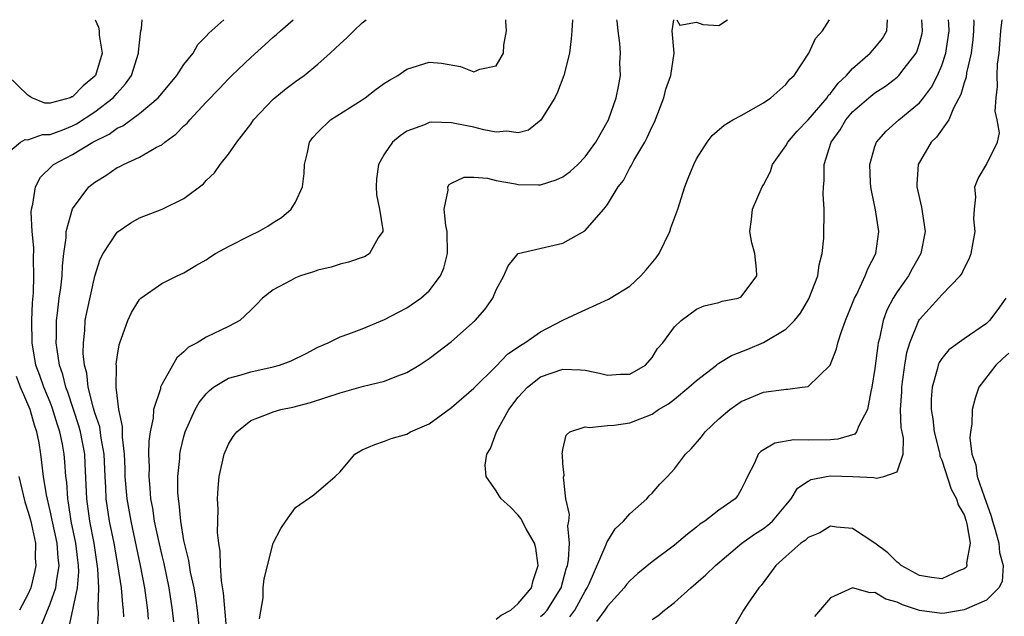
# Model space of a CAD drawing. Units: inches. Extents: x 2508000 to 2511000, y 1521000 to 1524000.
# Drawn here: x 2508578 to 2508667, y 1523946 to 1524000 of the extents above; entities that cross this region are included whole.
import ezdxf

# ---------------------------------------------------------------- set-up
doc = ezdxf.new("R2010")
doc.units = ezdxf.units.IN
doc.header["$MEASUREMENT"] = 0
doc.layers.add('LD25081521_2ft', color=82, linetype='Continuous')

msp = doc.modelspace()

# ---------------------------------------------------------------- linework, layer by layer
at = {"layer": 'LD25081521_2ft'}
for points, elevation in [([(2508577, 1523987.91), (2508578.34, 1523989), (2508578.742, 1523989.259), (2508579, 1523989.217), (2508580.308, 1523989.692), (2508581, 1523989.698), (2508582.123, 1523990.123), (2508583, 1523990.485), (2508583.347, 1523990.653), (2508585, 1523991.715), (2508586.657, 1523993), (2508586.82, 1523993.18), (2508587, 1523993.416), (2508587.762, 1523994.238), (2508588.281, 1523995), (2508588.925, 1523997), (2508588.921, 1523997.079), (2508589, 1523997.918), (2508589.14, 1523999), (2508589.199, 1523999.199), (2508589.262, 1524000)], 6928), ([(2508585.039, 1524000), (2508585.325, 1523999.325), (2508585.379, 1523999), (2508585.4, 1523998.6), (2508585.65, 1523997), (2508585.068, 1523995), (2508585, 1523994.919), (2508583.952, 1523994.048), (2508583, 1523993.08), (2508582.928, 1523993.073), (2508582.777, 1523993), (2508581, 1523992.511), (2508580.506, 1523992.506), (2508579.341, 1523993), (2508579, 1523993.232), (2508577.155, 1523995)], 6930), ([(2508582.658, 1523945.342), (2508583.441, 1523949), (2508583.563, 1523950.437), (2508583.541, 1523951), (2508583.472, 1523951.473), (2508583.297, 1523953), (2508582.886, 1523955), (2508582.641, 1523956.641), (2508582.565, 1523957), (2508582.483, 1523958.483), (2508582.411, 1523959), (2508582.32, 1523960.32), (2508582.252, 1523961), (2508582.097, 1523961.903), (2508581.867, 1523963), (2508581.644, 1523963.644), (2508581.186, 1523965.186), (2508581, 1523965.66), (2508580.431, 1523967), (2508580.065, 1523968.065), (2508579.715, 1523969), (2508579.381, 1523971), (2508579.351, 1523973), (2508579.401, 1523974.599), (2508579.487, 1523975.486), (2508579.527, 1523977), (2508579.486, 1523978.515), (2508579.513, 1523979.513), (2508579.372, 1523981), (2508579.283, 1523982.717), (2508579.312, 1523983), (2508579.441, 1523983.441), (2508579.669, 1523985), (2508580.137, 1523985.863), (2508581.139, 1523986.861), (2508581.304, 1523987), (2508583, 1523987.902), (2508584.822, 1523989), (2508586.29, 1523989.71), (2508587, 1523990.248), (2508587.521, 1523990.479), (2508589, 1523991.592), (2508590.677, 1523993), (2508592.364, 1523995), (2508593, 1523995.97), (2508593.813, 1523997), (2508594.241, 1523997.759), (2508595, 1523998.508), (2508595.217, 1523998.783), (2508596.589, 1524000)], 6926), ([(2508585.221, 1523945), (2508585.321, 1523946.679), (2508585.288, 1523947.288), (2508585.359, 1523949), (2508585.282, 1523950.718), (2508584.935, 1523953), (2508584.554, 1523955), (2508584.279, 1523957), (2508584.142, 1523960.142), (2508584.089, 1523961), (2508583.714, 1523963), (2508583.558, 1523963.558), (2508582.568, 1523966.568), (2508582.398, 1523967), (2508582.144, 1523968.144), (2508581.845, 1523969), (2508581.61, 1523970.39), (2508581.545, 1523971), (2508581.568, 1523971.568), (2508581.557, 1523973), (2508581.653, 1523973.653), (2508581.791, 1523975), (2508581.936, 1523975.936), (2508582.059, 1523977), (2508582.099, 1523977.901), (2508582.231, 1523979), (2508582.432, 1523980.432), (2508582.439, 1523981), (2508583, 1523983.019), (2508584.477, 1523985), (2508585, 1523985.421), (2508585.975, 1523986.025), (2508587, 1523986.718), (2508587.198, 1523986.802), (2508587.566, 1523987), (2508589, 1523987.652), (2508590.547, 1523988.547), (2508591, 1523988.774), (2508591.28, 1523989), (2508592.277, 1523989.723), (2508593, 1523990.471), (2508593.281, 1523990.719), (2508593.511, 1523991), (2508595, 1523992.599), (2508596.18, 1523993.82), (2508597, 1523994.7), (2508597.305, 1523995), (2508599, 1523996.603), (2508600.268, 1523997.732), (2508601, 1523998.422), (2508601.316, 1523998.684), (2508601.656, 1523999), (2508602.803, 1524000)], 6924), ([(2508587.6, 1523946.4), (2508587.569, 1523947), (2508587.504, 1523947.504), (2508587.383, 1523949), (2508587.105, 1523950.895), (2508586.727, 1523953), (2508586.328, 1523955), (2508586.026, 1523957), (2508585.985, 1523958.015), (2508585.915, 1523959), (2508585.829, 1523961), (2508585.573, 1523962.428), (2508585.443, 1523963.443), (2508585, 1523964.706), (2508584.873, 1523965.127), (2508584.407, 1523967), (2508584.276, 1523968.276), (2508584.079, 1523969), (2508583.966, 1523970.035), (2508583.969, 1523971), (2508584.097, 1523972.098), (2508584.143, 1523973), (2508584.271, 1523973.729), (2508585, 1523976.993), (2508585.481, 1523978.519), (2508585.743, 1523979), (2508587, 1523980.942), (2508588.222, 1523981.778), (2508589, 1523982.219), (2508591.046, 1523983), (2508593, 1523983.956), (2508594.748, 1523985.252), (2508595, 1523985.574), (2508595.742, 1523986.258), (2508596.241, 1523987), (2508597, 1523987.925), (2508597.732, 1523989), (2508599, 1523990.621), (2508599.252, 1523991), (2508601, 1523992.871), (2508601.139, 1523993), (2508602.172, 1523993.828), (2508603, 1523994.462), (2508603.77, 1523995), (2508605, 1523996.005), (2508606.126, 1523997), (2508607, 1523997.822), (2508607.626, 1523998.374), (2508608.231, 1523999), (2508609, 1523999.709), (2508609.341, 1524000)], 6922), ([(2508589.82, 1523946.18), (2508589.757, 1523947), (2508589.493, 1523949), (2508589.107, 1523951), (2508588.248, 1523955), (2508587.904, 1523957), (2508587.736, 1523959), (2508587.719, 1523959.719), (2508587.657, 1523961), (2508587.479, 1523962.521), (2508587.496, 1523963.496), (2508587.148, 1523965), (2508586.901, 1523967), (2508586.931, 1523968.931), (2508586.92, 1523969.08), (2508587, 1523969.708), (2508587.181, 1523970.819), (2508587.239, 1523971), (2508587.403, 1523971.403), (2508587.952, 1523973), (2508588.288, 1523973.712), (2508589, 1523974.878), (2508589.137, 1523975), (2508591, 1523976.312), (2508592.374, 1523977), (2508593, 1523977.276), (2508594.07, 1523977.93), (2508595, 1523978.447), (2508595.316, 1523978.684), (2508595.823, 1523979), (2508597, 1523979.653), (2508599, 1523980.669), (2508599.687, 1523981), (2508600.521, 1523981.479), (2508601, 1523981.795), (2508601.75, 1523982.25), (2508602.612, 1523983), (2508603, 1523983.634), (2508603.649, 1523985), (2508603.796, 1523986.204), (2508603.828, 1523987), (2508604.084, 1523988.084), (2508604.273, 1523989), (2508604.574, 1523989.426), (2508605, 1523989.902), (2508606.151, 1523991), (2508609, 1523992.82), (2508609.262, 1523993), (2508610.244, 1523993.756), (2508611, 1523994.295), (2508611.426, 1523994.574), (2508612.194, 1523995), (2508613, 1523995.544), (2508615, 1523996.181), (2508616.107, 1523996.107), (2508617.805, 1523995.804), (2508619, 1523995.323), (2508619.548, 1523995.547), (2508621, 1523995.845), (2508621.668, 1523997), (2508621.714, 1523997.714), (2508621.934, 1523999), (2508621.871, 1523999.87), (2508621.871, 1524000)], 6920), ([(2508627.857, 1524000), (2508627.792, 1523999), (2508627.731, 1523998.269), (2508627.597, 1523997), (2508627.098, 1523995), (2508626.501, 1523993.499), (2508626.263, 1523993), (2508625.03, 1523990.97), (2508623.913, 1523990.087), (2508623, 1523989.83), (2508621.983, 1523989.983), (2508621, 1523989.89), (2508619.893, 1523990.107), (2508619, 1523990.34), (2508617.304, 1523990.696), (2508617, 1523990.746), (2508615.209, 1523990.791), (2508615, 1523990.764), (2508614.567, 1523990.567), (2508613, 1523989.985), (2508612.411, 1523989.589), (2508611.721, 1523989), (2508611, 1523987.958), (2508610.441, 1523987), (2508610.278, 1523985.722), (2508610.233, 1523985), (2508610.282, 1523984.282), (2508610.531, 1523983), (2508610.851, 1523981.149), (2508610.832, 1523981), (2508610.433, 1523980.433), (2508609.658, 1523979), (2508609.246, 1523978.754), (2508607.76, 1523978.24), (2508607, 1523978.07), (2508606.201, 1523977.799), (2508605, 1523977.515), (2508604.629, 1523977.371), (2508603.451, 1523977), (2508603, 1523976.832), (2508602.6, 1523976.6), (2508601, 1523975.741), (2508600.031, 1523975), (2508599.539, 1523974.461), (2508599, 1523973.919), (2508598.006, 1523973), (2508597, 1523972.458), (2508595, 1523971.505), (2508594.177, 1523971), (2508593.404, 1523970.596), (2508593, 1523970.18), (2508592.351, 1523969.648), (2508591, 1523967.241), (2508590.896, 1523967), (2508590.879, 1523966.879), (2508590.267, 1523965), (2508590.231, 1523964.231), (2508589.958, 1523963), (2508589.837, 1523962.163), (2508589.83, 1523961), (2508589.864, 1523959.864), (2508589.833, 1523959), (2508589.946, 1523957.946), (2508590.004, 1523957), (2508590.166, 1523956.166), (2508590.332, 1523955), (2508590.673, 1523953.328), (2508591, 1523951.891), (2508591.18, 1523951.181), (2508591.651, 1523949), (2508591.948, 1523947), (2508592.054, 1523945.946)], 6918), ([(2508594.423, 1523945), (2508594.206, 1523947), (2508594.063, 1523948.063), (2508593.91, 1523949), (2508593.599, 1523950.401), (2508593.446, 1523951.446), (2508593.047, 1523953), (2508593, 1523953.253), (2508592.716, 1523955), (2508592.572, 1523956.572), (2508592.496, 1523957), (2508592.456, 1523957.544), (2508592.44, 1523959), (2508592.613, 1523960.613), (2508592.63, 1523961), (2508592.68, 1523961.32), (2508593, 1523962.585), (2508593.121, 1523963), (2508594.016, 1523965), (2508594.366, 1523965.633), (2508595, 1523966.412), (2508595.28, 1523966.72), (2508595.659, 1523967), (2508597, 1523967.824), (2508598.122, 1523968.122), (2508599, 1523968.402), (2508601, 1523968.832), (2508601.573, 1523969), (2508602.617, 1523969.383), (2508603.956, 1523970.044), (2508605, 1523970.599), (2508605.934, 1523971), (2508607, 1523971.53), (2508607.791, 1523971.791), (2508609, 1523972.249), (2508611, 1523973.088), (2508612.24, 1523973.76), (2508613, 1523974.141), (2508614.243, 1523975), (2508615, 1523975.656), (2508616.031, 1523977), (2508616.311, 1523977.689), (2508616.654, 1523979), (2508616.606, 1523981), (2508616.482, 1523981.518), (2508616.345, 1523983), (2508616.702, 1523984.702), (2508616.674, 1523985), (2508616.792, 1523985.208), (2508617, 1523985.333), (2508618.127, 1523985.873), (2508619, 1523985.862), (2508620.228, 1523985.772), (2508621, 1523985.572), (2508622.732, 1523985.268), (2508623, 1523985.209), (2508624.825, 1523985.175), (2508625, 1523985.185), (2508626.389, 1523985.611), (2508627, 1523985.897), (2508627.639, 1523986.361), (2508628.347, 1523987), (2508629, 1523987.696), (2508629.945, 1523989), (2508631.08, 1523991), (2508631.773, 1523993), (2508631.991, 1523994.009), (2508632.155, 1523995), (2508632.114, 1523996.114), (2508632.161, 1523997), (2508632.119, 1523997.881), (2508631.948, 1523999), (2508631.855, 1523999.855), (2508631.852, 1524000)], 6916), ([(2508597.028, 1523943), (2508596.549, 1523948.548), (2508596.368, 1523949.632), (2508596.281, 1523951), (2508596.259, 1523952.259), (2508596.124, 1523953), (2508596.018, 1523953.982), (2508596.072, 1523956.072), (2508596.018, 1523957), (2508596.061, 1523957.939), (2508596.161, 1523959), (2508596.619, 1523961), (2508597, 1523961.896), (2508597.426, 1523962.574), (2508597.743, 1523963), (2508599, 1523964.028), (2508600.644, 1523964.644), (2508601, 1523964.797), (2508601.696, 1523965), (2508602.771, 1523965.229), (2508604.355, 1523965.645), (2508607, 1523966.521), (2508609.095, 1523967.096), (2508611, 1523967.554), (2508611.949, 1523967.949), (2508613, 1523968.322), (2508614.113, 1523969), (2508615, 1523969.574), (2508617, 1523971.1), (2508619.132, 1523973), (2508620.006, 1523973.994), (2508620.707, 1523975), (2508621, 1523975.748), (2508621.711, 1523977), (2508622.103, 1523977.897), (2508623, 1523979), (2508627, 1523979.953), (2508628.956, 1523981.044), (2508630.666, 1523983), (2508631, 1523983.414), (2508631.973, 1523985), (2508632.436, 1523985.564), (2508633, 1523986.69), (2508633.126, 1523986.874), (2508633.175, 1523987), (2508633.371, 1523987.371), (2508634.343, 1523989), (2508634.572, 1523989.428), (2508635, 1523990.412), (2508635.206, 1523990.794), (2508636.062, 1523993), (2508636.222, 1523993.778), (2508636.68, 1523995), (2508636.997, 1523996.997), (2508636.793, 1523999), (2508636.94, 1524000)], 6914), ([(2508599.778, 1523946.222), (2508600.105, 1523948.104), (2508600.118, 1523949), (2508600.181, 1523949.819), (2508600.995, 1523953.005), (2508601.681, 1523954.319), (2508602.139, 1523955), (2508603, 1523956.206), (2508604.638, 1523957.362), (2508606.564, 1523959), (2508607, 1523959.407), (2508608.323, 1523961), (2508609, 1523961.378), (2508610.116, 1523961.883), (2508611, 1523962.173), (2508611.605, 1523962.395), (2508613, 1523962.809), (2508613.338, 1523963), (2508615, 1523963.725), (2508617, 1523965.182), (2508619, 1523966.911), (2508621, 1523968.894), (2508622.035, 1523969.965), (2508623.216, 1523970.784), (2508623.576, 1523971), (2508625, 1523971.983), (2508627, 1523973.03), (2508628.352, 1523973.648), (2508629, 1523973.97), (2508631.097, 1523974.903), (2508631.231, 1523975), (2508633, 1523976.094), (2508633.997, 1523977), (2508634.466, 1523977.534), (2508635.377, 1523978.623), (2508635.625, 1523979), (2508636.595, 1523981), (2508636.692, 1523981.308), (2508637.298, 1523983), (2508637.943, 1523985), (2508638.228, 1523985.772), (2508638.741, 1523987), (2508639, 1523987.521), (2508639.933, 1523989), (2508640.396, 1523989.604), (2508641.477, 1523990.523), (2508642.257, 1523991), (2508643, 1523991.389), (2508645, 1523992.551), (2508645.656, 1523993), (2508647, 1523994.176), (2508647.353, 1523994.647), (2508647.754, 1523995), (2508649.08, 1523997), (2508649.677, 1523998.323), (2508650.288, 1523999), (2508650.927, 1524000)], 6912), ([(2508621, 1523946.196), (2508621.458, 1523946.542), (2508622.318, 1523947), (2508623, 1523947.596), (2508624.175, 1523949), (2508624.343, 1523949.657), (2508624.782, 1523951), (2508624.574, 1523952.574), (2508624.453, 1523953), (2508623.692, 1523954.308), (2508623.231, 1523955.231), (2508623, 1523955.532), (2508622.265, 1523956.266), (2508621.453, 1523957), (2508621.267, 1523957.267), (2508621, 1523957.723), (2508620.102, 1523959), (2508620.02, 1523960.02), (2508620.177, 1523961), (2508620.501, 1523961.499), (2508621.043, 1523963), (2508622.158, 1523965), (2508623, 1523966.117), (2508623.82, 1523967), (2508625, 1523967.929), (2508627, 1523968.637), (2508628.574, 1523968.574), (2508629, 1523968.538), (2508630.283, 1523968.283), (2508631, 1523968.083), (2508632.179, 1523968.179), (2508633, 1523968.167), (2508634.419, 1523969), (2508635, 1523969.672), (2508635.503, 1523970.497), (2508635.964, 1523971), (2508637, 1523972.439), (2508637.626, 1523973), (2508639, 1523974.019), (2508639.676, 1523974.324), (2508641, 1523974.614), (2508641.277, 1523974.723), (2508642.719, 1523975), (2508643, 1523975.12), (2508644.412, 1523977), (2508644.381, 1523977.619), (2508644.209, 1523979), (2508643.958, 1523979.958), (2508643.771, 1523981), (2508643.926, 1523982.074), (2508644.023, 1523983), (2508644.887, 1523985), (2508645, 1523985.18), (2508645.616, 1523986.384), (2508645.82, 1523987), (2508647, 1523988.672), (2508647.176, 1523989), (2508648.009, 1523989.991), (2508649, 1523991.015), (2508650.698, 1523993), (2508650.814, 1523993.186), (2508651, 1523993.368), (2508651.707, 1523994.293), (2508652.455, 1523995), (2508653, 1523995.616), (2508654.577, 1523997), (2508655, 1523997.475), (2508655.679, 1523998.321), (2508656.071, 1523999), (2508656.139, 1524000)], 6910), ([(2508625, 1523946.437), (2508625.306, 1523946.694), (2508625.603, 1523947), (2508626.842, 1523949), (2508627.297, 1523950.703), (2508627.401, 1523951), (2508627.51, 1523951.51), (2508627.6, 1523953), (2508627.437, 1523954.563), (2508627.52, 1523955), (2508627.598, 1523955.598), (2508627.276, 1523957), (2508627.065, 1523958.935), (2508627.114, 1523959.115), (2508627, 1523960.168), (2508626.953, 1523960.953), (2508626.937, 1523961), (2508627, 1523961.422), (2508627.279, 1523962.721), (2508627.616, 1523963), (2508629, 1523963.469), (2508629.388, 1523963.388), (2508631, 1523963.572), (2508631.589, 1523963.589), (2508633, 1523963.826), (2508635, 1523964.606), (2508635.582, 1523965), (2508636.471, 1523965.529), (2508637, 1523965.93), (2508638.307, 1523967), (2508639, 1523967.621), (2508640.774, 1523969), (2508640.892, 1523969.108), (2508641, 1523969.162), (2508642.138, 1523969.862), (2508643.58, 1523970.42), (2508645, 1523971.024), (2508647, 1523972.208), (2508647.783, 1523973), (2508648.332, 1523973.668), (2508649.066, 1523974.934), (2508649.87, 1523977), (2508650, 1523978), (2508650.268, 1523979), (2508650.402, 1523980.402), (2508650.44, 1523983), (2508650.347, 1523984.347), (2508650.374, 1523985), (2508650.449, 1523985.552), (2508650.438, 1523987), (2508651.069, 1523989), (2508651.877, 1523990.123), (2508652.374, 1523991), (2508653, 1523991.727), (2508654.448, 1523993), (2508655, 1523993.449), (2508655.953, 1523994.047), (2508657, 1523994.852), (2508657.153, 1523995), (2508657.61, 1523995.61), (2508658.697, 1523997), (2508658.799, 1523997.2), (2508659, 1523997.859), (2508659.239, 1523998.762), (2508659.281, 1523999), (2508659.201, 1524000)], 6908), ([(2508627.609, 1523946.392), (2508628.068, 1523947), (2508629, 1523948.715), (2508629.183, 1523949), (2508629.353, 1523949.353), (2508630.892, 1523952.892), (2508630.938, 1523953.062), (2508631.701, 1523954.299), (2508632.445, 1523955), (2508633, 1523955.657), (2508634.524, 1523957), (2508634.75, 1523957.25), (2508635, 1523957.491), (2508635.703, 1523958.297), (2508636.382, 1523959), (2508637, 1523959.691), (2508638.013, 1523961), (2508638.515, 1523961.485), (2508639.434, 1523962.566), (2508639.759, 1523963), (2508641, 1523964.169), (2508641.986, 1523965), (2508643, 1523965.736), (2508645, 1523966.575), (2508646.817, 1523966.818), (2508647, 1523966.835), (2508647.17, 1523966.83), (2508648.46, 1523967), (2508649, 1523967.086), (2508650.981, 1523969), (2508651.556, 1523970.444), (2508651.682, 1523971), (2508651.999, 1523971.998), (2508652.365, 1523973), (2508653, 1523974.541), (2508653.171, 1523975), (2508653.37, 1523975.37), (2508654.133, 1523977), (2508654.354, 1523977.647), (2508655.077, 1523979), (2508655.359, 1523981), (2508655.062, 1523982.938), (2508654.681, 1523984.681), (2508654.637, 1523985), (2508654.61, 1523985.39), (2508654.526, 1523987), (2508655, 1523988.624), (2508655.131, 1523989), (2508655.993, 1523990.007), (2508657.13, 1523991), (2508659, 1523992.55), (2508659.363, 1523993), (2508660.066, 1523993.934), (2508660.608, 1523995), (2508661, 1523995.902), (2508661.366, 1523997), (2508661.416, 1523997.416), (2508661.661, 1523999), (2508661.629, 1523999.63), (2508661.593, 1524000)], 6906), ([(2508663.852, 1524000), (2508663.859, 1523999.859), (2508663.847, 1523999), (2508663.79, 1523998.21), (2508663.641, 1523997), (2508663.217, 1523995.217), (2508663.172, 1523994.828), (2508663, 1523994.325), (2508662.721, 1523993.279), (2508662.059, 1523992.059), (2508661.636, 1523991), (2508660.535, 1523989.466), (2508660.056, 1523989), (2508658.873, 1523987), (2508658.76, 1523985.24), (2508658.76, 1523985), (2508659.17, 1523983.17), (2508659.511, 1523981), (2508659.126, 1523979), (2508658.349, 1523977.651), (2508658.004, 1523977), (2508657, 1523975.564), (2508656.648, 1523975), (2508656.081, 1523973.919), (2508655.743, 1523973), (2508655.394, 1523971.394), (2508655.287, 1523971), (2508655.245, 1523970.755), (2508655, 1523968.701), (2508654.728, 1523967), (2508654.632, 1523966.632), (2508654.327, 1523965), (2508653.54, 1523963.54), (2508653.357, 1523963), (2508653.208, 1523962.792), (2508651.667, 1523962.333), (2508651, 1523962.299), (2508649, 1523962.27), (2508647.712, 1523962.288), (2508646.003, 1523961.997), (2508644.747, 1523961.253), (2508644.529, 1523961), (2508644.182, 1523960.182), (2508643.565, 1523959), (2508643.391, 1523958.609), (2508643, 1523957.818), (2508642.701, 1523957.299), (2508642.452, 1523957), (2508641, 1523955.98), (2508639.745, 1523955), (2508639.293, 1523954.707), (2508639, 1523954.451), (2508638.167, 1523953.833), (2508637, 1523952.838), (2508635, 1523951.335), (2508633.724, 1523950.276), (2508633, 1523949.638), (2508632.706, 1523949.294), (2508632.495, 1523949), (2508631, 1523947.362), (2508630.772, 1523947), (2508630.018, 1523945.982)], 6904), ([(2508635, 1523946.172), (2508635.508, 1523946.492), (2508636.11, 1523947), (2508637, 1523947.685), (2508638.487, 1523949), (2508639.837, 1523950.163), (2508640.686, 1523951), (2508643.058, 1523953), (2508644.179, 1523953.821), (2508645, 1523954.341), (2508645.381, 1523954.619), (2508645.808, 1523955), (2508647, 1523956.434), (2508647.496, 1523957), (2508648.055, 1523957.945), (2508649, 1523958.58), (2508649.276, 1523958.724), (2508650.667, 1523959), (2508651.056, 1523959.056), (2508653.006, 1523959.007), (2508654.91, 1523958.91), (2508655.152, 1523958.848), (2508655.797, 1523959), (2508657, 1523959.421), (2508657.541, 1523961), (2508657.563, 1523962.437), (2508657.431, 1523963), (2508657.367, 1523963.367), (2508657.295, 1523965), (2508657.399, 1523966.6), (2508657.406, 1523967), (2508657.485, 1523967.485), (2508657.687, 1523969), (2508657.866, 1523970.134), (2508658.128, 1523971), (2508658.945, 1523973), (2508659, 1523973.091), (2508660.736, 1523975), (2508661, 1523975.312), (2508662.653, 1523977), (2508662.801, 1523977.199), (2508663, 1523977.656), (2508663.466, 1523978.534), (2508663.627, 1523979), (2508663.983, 1523981), (2508663.886, 1523982.114), (2508663.918, 1523983), (2508664.064, 1523984.063), (2508663.965, 1523985), (2508664.25, 1523985.75), (2508665, 1523987), (2508665.985, 1523989), (2508666.164, 1523989.836), (2508665.955, 1523991), (2508665.795, 1523991.795), (2508665.866, 1523993), (2508665.995, 1523994.005), (2508665.957, 1523995), (2508665.998, 1523995.998), (2508666.137, 1523997), (2508666.209, 1523997.791), (2508666.288, 1523999), (2508666.401, 1524000)], 6902), ([(2508637.229, 1524000), (2508637.505, 1523999.505), (2508639, 1523999.765), (2508639.56, 1523999.56), (2508641, 1523999.493), (2508641.766, 1524000)], 6914), ([(2508666.742, 1523975), (2508666.017, 1523973.983), (2508665.276, 1523973), (2508665, 1523972.731), (2508663, 1523971.344), (2508661.64, 1523970.36), (2508661, 1523969.58), (2508660.769, 1523969.231), (2508660.686, 1523969), (2508660.595, 1523968.595), (2508660.119, 1523967), (2508660.057, 1523965.943), (2508660.039, 1523965), (2508660.185, 1523964.185), (2508660.326, 1523963), (2508660.76, 1523961.24), (2508660.816, 1523961), (2508660.835, 1523960.834), (2508661, 1523960.464), (2508661.845, 1523957.845), (2508662.319, 1523957), (2508662.455, 1523956.455), (2508663, 1523955.546), (2508663.188, 1523955), (2508663.258, 1523954.742), (2508663.552, 1523953), (2508663.229, 1523951.229), (2508663.248, 1523951), (2508663.171, 1523950.829), (2508663, 1523950.695), (2508662.526, 1523950.526), (2508661, 1523949.799), (2508660.074, 1523949.926), (2508659, 1523950.099), (2508657.357, 1523951), (2508657.182, 1523951.182), (2508657, 1523951.31), (2508656.144, 1523952.143), (2508655, 1523953.003), (2508653, 1523954.343), (2508651.537, 1523954.463), (2508651, 1523954.54), (2508650.049, 1523953.951), (2508649, 1523953.525), (2508648.742, 1523953.258), (2508648.362, 1523953), (2508647, 1523951.808), (2508646.103, 1523951), (2508644.8, 1523949.2), (2508644.592, 1523949), (2508643.616, 1523947.616), (2508643.218, 1523947), (2508642.399, 1523945.601)], 6900), ([(2508667, 1523970.078), (2508666.453, 1523969.547), (2508665.835, 1523969), (2508664.317, 1523967), (2508663.978, 1523966.022), (2508663.736, 1523965), (2508663.69, 1523963.69), (2508663.574, 1523963), (2508663.521, 1523962.479), (2508663.687, 1523961), (2508664.047, 1523960.047), (2508664.178, 1523959), (2508664.788, 1523957.212), (2508665.429, 1523955.429), (2508665.536, 1523955), (2508665.793, 1523954.207), (2508666.117, 1523953), (2508666.162, 1523952.162), (2508666.515, 1523951), (2508666.423, 1523949.577), (2508666.124, 1523949), (2508665, 1523947.904), (2508663, 1523947.018), (2508661.275, 1523946.725), (2508661, 1523946.699), (2508659, 1523946.962), (2508657.471, 1523947.471), (2508657, 1523947.703), (2508655.99, 1523947.99), (2508655, 1523948.598), (2508654.565, 1523948.565), (2508653, 1523949.002), (2508651, 1523948.093), (2508649.585, 1523946.415)], 6898), ([(2508577.94, 1523937), (2508578.51, 1523941), (2508578.631, 1523941.369), (2508579.052, 1523943), (2508579.869, 1523945), (2508580.257, 1523945.743), (2508581, 1523947.574), (2508581.501, 1523949), (2508581.55, 1523949.549), (2508581.787, 1523951), (2508581.7, 1523951.7), (2508581.607, 1523953), (2508581, 1523955.907), (2508580.659, 1523957.341), (2508580.397, 1523959), (2508580.256, 1523960.256), (2508580.144, 1523961), (2508579.992, 1523962.008), (2508579.804, 1523963), (2508579.595, 1523963.595), (2508579.2, 1523965), (2508578.338, 1523967), (2508577.976, 1523967.976)], 6928), ([(2508578.188, 1523959), (2508578.727, 1523956.727), (2508579, 1523955.888), (2508579.197, 1523955.197), (2508579.321, 1523954.679), (2508579.662, 1523953), (2508579.651, 1523951.651), (2508579.713, 1523951), (2508579.589, 1523950.411), (2508579.243, 1523949), (2508579, 1523948.418), (2508578.243, 1523947)], 6930)]:
    msp.add_lwpolyline(points, dxfattribs=dict(at, elevation=elevation))

doc.saveas('drawing.dxf')
